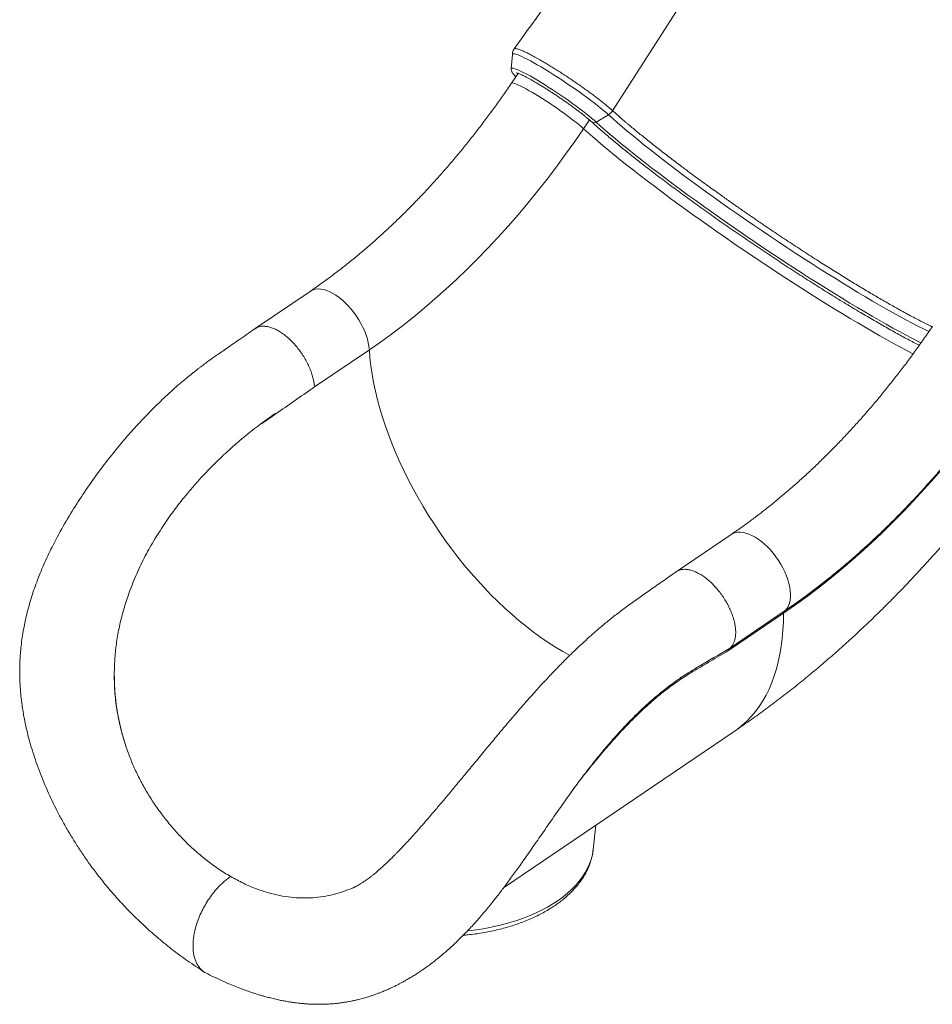
# Model space of a CAD drawing. Units: millimetres. Extents: x -29427 to 16085, y -6422 to 9351.
# Drawn here: x 10342 to 11124, y -5842 to -4999 of the extents above; entities that cross this region are included whole.
import ezdxf

# ---------------------------------------------------------------- set-up
doc = ezdxf.new("R2010")
doc.units = ezdxf.units.MM

msp = doc.modelspace()

# ---------------------------------------------------------------- linework, layer by layer
at = {"color": 8, "linetype": 'Continuous', "lineweight": 15}
for p, q in [((10850.03, -5077.16), (11117.43, -4660.77)), ((10825.15, -5092.6), (10830.21, -5085.11))]:
    msp.add_line(p, q, dxfattribs=at)
at = {"color": 7, "linetype": 'Continuous', "lineweight": 15}
for p, q in [((10764.18, -5028.98), (10763.25, -5041.26)), ((10769.05, -5045.19), (10763.39, -5053.57)), ((10836.03, -5086.94), (10846.42, -5080.59)), ((10936.95, -5145.33), (10943.2, -5149.8)), ((10590.96, -5231.87), (10543.97, -5263.74)), ((10641.74, -5281.9), (10594.75, -5313.78)), ((10487.47, -5403.11), (10487.1, -5403.54)), ((10951.58, -5440.06), (10904.6, -5471.93)), ((10950.04, -5537.75), (10997.03, -5505.87)), ((10996.35, -5507.6), (10949.37, -5539.47)), ((10423.35, -5558.24), (10423.39, -5555.78)), ((10756.62, -5742.74), (10954.04, -5608.82)), ((10434.67, -5625.44), (10433.27, -5621.38)), ((10433.27, -5621.38), (10433.27, -5621.38)), ((10833.43, -5709.8), (10835.65, -5689.13)), ((10491.94, -5710.28), (10485.58, -5704.31)), ((10833.41, -5709.94), (10833.43, -5709.8)), ((10555.53, -5746.99), (10562.61, -5748.77))]:
    msp.add_line(p, q, dxfattribs=at)
at = {"color": 8, "linetype": 'Continuous', "lineweight": 15, "flags": 128}
for points in [[(10846.42, -5080.59), (10844.42, -5078.82), (10842.18, -5076.9), (10839.7, -5074.86), (10837.01, -5072.7), (10834.11, -5070.45), (10831.04, -5068.11), (10827.81, -5065.71), (10824.45, -5063.25), (10820.98, -5060.77), (10817.41, -5058.26), (10813.79, -5055.76), (10810.13, -5053.28), (10806.45, -5050.83), (10802.79, -5048.44), (10799.17, -5046.11), (10795.61, -5043.87), (10792.14, -5041.74), (10788.78, -5039.71), (10785.56, -5037.82), (10782.49, -5036.07), (10779.61, -5034.48), (10776.92, -5033.05), (10774.45, -5031.79), (10772.21, -5030.73), (10770.23, -5029.85), (10768.5, -5029.17), (10767.06, -5028.69), (10765.9, -5028.42), (10765.03, -5028.36), (10764.46, -5028.51), (10764.2, -5028.86), (10764.18, -5028.98)], [(10836.03, -5086.94), (10834.16, -5085.28), (10832.05, -5083.48), (10829.7, -5081.55), (10827.15, -5079.52), (10824.4, -5077.39), (10821.49, -5075.19), (10818.42, -5072.93), (10815.23, -5070.62), (10811.95, -5068.29), (10808.59, -5065.95), (10805.18, -5063.62), (10801.75, -5061.32), (10798.32, -5059.06), (10794.93, -5056.88), (10791.59, -5054.77), (10788.33, -5052.76), (10785.19, -5050.86), (10782.17, -5049.09), (10779.31, -5047.45), (10776.63, -5045.98), (10774.14, -5044.66), (10771.88, -5043.53), (10769.85, -5042.57), (10768.06, -5041.81), (10766.55, -5041.24), (10765.31, -5040.88), (10764.35, -5040.72), (10763.69, -5040.76), (10763.32, -5041.01), (10763.25, -5041.26)], [(10763.39, -5053.57), (10763.7, -5053.37), (10764.32, -5053.34), (10765.23, -5053.51), (10766.41, -5053.88), (10767.87, -5054.45), (10769.58, -5055.21), (10771.54, -5056.16), (10773.71, -5057.28), (10776.09, -5058.57), (10778.65, -5060.02), (10781.37, -5061.6), (10784.23, -5063.32), (10787.2, -5065.15), (10790.25, -5067.07), (10793.35, -5069.08), (10796.49, -5071.14), (10799.62, -5073.25), (10802.73, -5075.39), (10805.78, -5077.52), (10808.75, -5079.65), (10811.61, -5081.74), (10814.34, -5083.78), (10816.9, -5085.75), (10819.29, -5087.63), (10821.47, -5089.41), (10823.43, -5091.07), (10825.15, -5092.6)], [(11120.87, -5266.41), (11120.71, -5266.33), (11116.16, -5264.08), (11111.4, -5261.64), (11106.42, -5259.04), (11101.24, -5256.28), (11095.87, -5253.35), (11090.32, -5250.27), (11084.59, -5247.03), (11078.69, -5243.65), (11072.65, -5240.14), (11066.45, -5236.49), (11060.13, -5232.72), (11053.69, -5228.82), (11047.13, -5224.81), (11040.48, -5220.7), (11033.74, -5216.49), (11026.92, -5212.19), (11020.04, -5207.8), (11013.11, -5203.34), (11006.14, -5198.81), (10999.15, -5194.22), (10992.14, -5189.58), (10985.12, -5184.9), (10978.12, -5180.18), (10971.14, -5175.43), (10964.19, -5170.66), (10957.29, -5165.88), (10950.45, -5161.1), (10943.68, -5156.33), (10937, -5151.57), (10930.4, -5146.83), (10923.91, -5142.12), (10917.54, -5137.46), (10911.3, -5132.84), (10905.2, -5128.27), (10899.25, -5123.77), (10893.45, -5119.34), (10887.83, -5114.99), (10882.39, -5110.72), (10877.14, -5106.55), (10872.09, -5102.49), (10867.24, -5098.53), (10862.61, -5094.68), (10858.21, -5090.96), (10854.04, -5087.37), (10850.1, -5083.91), (10846.42, -5080.59)], [(10825.15, -5092.6), (10828.97, -5096.04), (10833.04, -5099.62), (10837.36, -5103.34), (10841.91, -5107.2), (10846.69, -5111.17), (10851.68, -5115.27), (10856.89, -5119.47), (10862.31, -5123.78), (10867.91, -5128.19), (10873.71, -5132.68), (10879.67, -5137.26), (10885.8, -5141.91), (10892.09, -5146.63), (10898.52, -5151.41), (10905.09, -5156.24), (10911.78, -5161.11), (10918.57, -5166.01), (10925.47, -5170.94), (10932.46, -5175.9), (10939.53, -5180.86), (10946.66, -5185.82), (10953.85, -5190.78), (10961.08, -5195.72), (10968.33, -5200.64), (10975.61, -5205.52), (10982.89, -5210.37), (10990.16, -5215.17), (10997.42, -5219.92), (11004.64, -5224.6), (11011.83, -5229.22), (11018.95, -5233.75), (11026.01, -5238.2), (11033, -5242.55), (11039.89, -5246.81), (11046.68, -5250.95), (11053.36, -5254.99), (11059.92, -5258.9), (11066.34, -5262.68), (11072.62, -5266.33), (11078.74, -5269.84), (11084.69, -5273.2), (11090.47, -5276.41), (11096.07, -5279.46), (11101.47, -5282.35), (11106.66, -5285.08), (11107.43, -5285.48)], [(11114.19, -5276.1), (11111.11, -5274.54), (11106.14, -5271.97), (11100.96, -5269.23), (11095.59, -5266.32), (11090.02, -5263.26), (11084.28, -5260.04), (11078.36, -5256.68), (11072.29, -5253.17), (11066.07, -5249.53), (11059.71, -5245.76), (11053.22, -5241.86), (11046.61, -5237.85), (11039.9, -5233.73), (11033.1, -5229.5), (11026.21, -5225.18), (11019.25, -5220.77), (11012.23, -5216.28), (11005.17, -5211.72), (10998.07, -5207.09), (10990.95, -5202.41), (10983.82, -5197.67), (10976.69, -5192.89), (10969.58, -5188.08), (10962.49, -5183.25), (10955.43, -5178.4), (10948.43, -5173.54), (10941.49, -5168.68), (10934.63, -5163.82), (10927.85, -5158.99), (10921.16, -5154.17), (10914.59, -5149.4), (10908.14, -5144.66), (10901.81, -5139.97), (10895.63, -5135.34), (10889.6, -5130.77), (10883.73, -5126.28), (10878.04, -5121.86), (10872.53, -5117.53), (10867.2, -5113.3), (10862.08, -5109.18), (10857.17, -5105.16), (10852.48, -5101.25), (10848.01, -5097.48), (10843.78, -5093.83), (10839.78, -5090.31), (10836.03, -5086.94)], [(10590.96, -5231.87), (10591.91, -5231.3), (10593.75, -5230.5), (10595.77, -5230.01), (10597.95, -5229.84), (10600.26, -5229.97), (10602.7, -5230.42), (10605.23, -5231.18), (10607.83, -5232.24), (10610.48, -5233.6), (10613.16, -5235.23), (10615.84, -5237.13), (10618.5, -5239.27), (10621.11, -5241.65), (10623.66, -5244.23), (10626.11, -5247), (10628.45, -5249.93), (10630.65, -5252.99), (10632.71, -5256.17), (10634.59, -5259.41), (10636.28, -5262.71), (10637.76, -5266.03), (10639.03, -5269.34), (10640.07, -5272.61), (10640.87, -5275.82), (10641.43, -5278.92), (10641.74, -5281.9)], [(10641.74, -5281.9), (10642.29, -5288.73), (10643.08, -5295.69), (10644.13, -5302.78), (10645.43, -5309.99), (10646.98, -5317.3), (10648.77, -5324.71), (10650.8, -5332.2), (10653.07, -5339.75), (10655.57, -5347.36), (10658.31, -5355.01), (10661.27, -5362.69), (10664.45, -5370.39), (10667.84, -5378.09), (10671.45, -5385.78), (10675.26, -5393.46), (10679.27, -5401.09), (10683.46, -5408.68), (10687.85, -5416.22), (10692.4, -5423.68), (10697.13, -5431.05), (10702.02, -5438.33), (10707.06, -5445.5), (10712.25, -5452.55), (10717.57, -5459.47), (10723.02, -5466.24), (10728.58, -5472.86), (10734.26, -5479.31), (10740.03, -5485.58), (10745.9, -5491.67), (10751.84, -5497.56), (10757.86, -5503.24), (10763.93, -5508.71), (10770.06, -5513.95), (10776.22, -5518.96), (10782.42, -5523.72), (10788.63, -5528.23), (10794.85, -5532.49), (10801.07, -5536.48), (10807.28, -5540.19), (10813.47, -5543.63)], [(10951.58, -5440.06), (10953.15, -5439.17), (10955.06, -5438.48), (10957.14, -5438.1), (10959.37, -5438.03), (10961.73, -5438.28), (10964.19, -5438.84), (10966.75, -5439.7), (10969.37, -5440.87), (10972.04, -5442.32), (10974.72, -5444.04), (10977.39, -5446.03), (10980.04, -5448.26), (10982.63, -5450.71), (10985.15, -5453.36), (10987.56, -5456.19), (10989.86, -5459.17), (10992.01, -5462.27), (10994.01, -5465.48), (10995.82, -5468.75), (10997.44, -5472.05), (10998.86, -5475.37), (11000.05, -5478.67), (11001, -5481.92), (11001.72, -5485.1), (11002.19, -5488.16), (11002.41, -5491.09), (11002.38, -5493.86), (11002.09, -5496.45), (11001.55, -5498.83), (11000.77, -5500.98), (10999.75, -5502.88), (10998.5, -5504.52), (10997.03, -5505.87)], [(10996.35, -5507.6), (10996.24, -5514.98), (10995.88, -5522.19), (10995.26, -5529.21), (10994.4, -5536.03), (10993.28, -5542.65), (10991.91, -5549.06), (10990.29, -5555.24), (10988.43, -5561.2), (10986.33, -5566.93), (10983.98, -5572.4), (10981.4, -5577.63), (10978.58, -5582.61), (10975.53, -5587.32), (10972.25, -5591.76), (10968.75, -5595.93), (10965.03, -5599.82), (10961.1, -5603.42), (10956.96, -5606.74), (10954.04, -5608.82)], [(10725.98, -5779.45), (10729.02, -5779.11), (10735.64, -5778.23), (10742.17, -5777.15), (10748.59, -5775.88), (10754.89, -5774.41), (10761.05, -5772.76), (10767.05, -5770.92), (10772.88, -5768.91), (10778.52, -5766.73), (10783.96, -5764.38), (10789.18, -5761.87), (10794.16, -5759.21), (10798.9, -5756.4), (10803.38, -5753.45), (10807.59, -5750.38), (10811.52, -5747.18), (10815.15, -5743.87), (10818.49, -5740.45), (10821.51, -5736.94), (10824.21, -5733.34), (10826.58, -5729.67), (10828.62, -5725.93), (10830.32, -5722.13), (10831.68, -5718.29), (10832.69, -5714.42), (10833.35, -5710.51), (10833.41, -5709.94)]]:
    msp.add_lwpolyline(points, dxfattribs=at)
at = {"color": 7, "linetype": 'Continuous', "lineweight": 15, "flags": 128}
for points in [[(10825.15, -5092.6), (10817.57, -5103.62), (10809.83, -5114.49), (10801.95, -5125.2), (10793.92, -5135.74), (10785.76, -5146.1), (10777.46, -5156.28), (10769.04, -5166.26), (10760.5, -5176.04), (10751.85, -5185.62), (10743.1, -5194.98), (10734.24, -5204.12), (10725.29, -5213.03), (10716.26, -5221.71), (10707.15, -5230.14), (10697.96, -5238.33), (10688.72, -5246.26), (10679.41, -5253.93), (10670.05, -5261.34), (10660.65, -5268.47), (10651.21, -5275.33), (10641.74, -5281.9)], [(11190.32, -5307.39), (11182.68, -5318.52), (11174.88, -5329.51), (11166.94, -5340.33), (11158.86, -5351), (11150.64, -5361.5), (11142.3, -5371.82), (11133.84, -5381.96), (11125.26, -5391.91), (11116.57, -5401.66), (11107.77, -5411.2), (11098.88, -5420.54), (11089.89, -5429.65), (11080.82, -5438.55), (11071.67, -5447.21), (11062.45, -5455.64), (11053.15, -5463.83), (11043.8, -5471.77), (11034.4, -5479.46), (11024.94, -5486.9), (11015.44, -5494.07), (11005.91, -5500.97), (10996.35, -5507.6)], [(10997.03, -5505.87), (11006.54, -5499.28), (11016.01, -5492.41), (11025.46, -5485.28), (11034.86, -5477.89), (11037.61, -5475.67)]]:
    msp.add_lwpolyline(points, dxfattribs=at)
at = {"color": 7, "linetype": 'Continuous', "lineweight": 15}
for centre, radius, start, end in [((10840.1, -5070.32), 12.06, 301.57818, 325.45232), ((10998.44, -5507.42), 2.1, 132.43295, 184.86579)]:
    msp.add_arc(centre, radius, start, end, dxfattribs=at)
at = {"color": 8, "linetype": 'Continuous', "lineweight": 15}
msp.add_arc((10834.17, -5084.33), 3.21, 231.20016, 305.53028, dxfattribs=at)
at = {"color": 7, "linetype": 'Continuous', "lineweight": 15}
for points, knots in [([(11055.66, -4620.51), (11026.39, -4661.4), (10988.34, -4714.55), (10945.8, -4773.81), (10928.84, -4797.44), (10910.41, -4823.09), (10856.28, -4898.43), (10805.86, -4968.48), (10765.69, -5024.28)], [0, 0, 0, 0, 0.303494, 0.394482, 0.440312, 0.479065, 0.585059, 1, 1, 1, 1]), ([(10765.7, -5024.34), (10765.58, -5024.52), (10765.13, -5025.19), (10764.65, -5026.47), (10764.27, -5027.88), (10764.22, -5028.71), (10764.2, -5029.01)], [0, 0, 0, 0, 0.1283384, 0.4777262, 0.8134322, 1, 1, 1, 1]), ([(10765.73, -5024.3), (10765.76, -5024.25), (10765.85, -5024.05), (10766.36, -5023.92), (10767.24, -5023.94), (10768.44, -5024.2), (10769.97, -5024.67), (10771.6, -5025.29), (10773.6, -5026.16), (10776.07, -5027.3), (10778.93, -5028.73), (10782.1, -5030.43), (10785.64, -5032.35), (10789.77, -5034.74), (10793.67, -5037.07), (10797.25, -5039.23), (10800.97, -5041.54), (10804.74, -5043.96), (10808.54, -5046.4), (10812.35, -5048.92), (10816.18, -5051.52), (10819.98, -5054.1), (10823.69, -5056.68), (10827.28, -5059.27), (10830.82, -5061.82), (10834.2, -5064.31), (10837.38, -5066.75), (10840.38, -5069.07), (10843.21, -5071.31), (10845.76, -5073.45), (10848.06, -5075.4), (10849.41, -5076.58), (10850.03, -5077.16), (10850.03, -5077.16)], [0, 0, 0, 0, 0.013072, 0.046858, 0.079919, 0.113217, 0.147259, 0.181558, 0.202912, 0.245665, 0.288933, 0.311811, 0.357626, 0.404074, 0.436699, 0.469549, 0.503113, 0.536924, 0.569564, 0.602431, 0.636013, 0.669842, 0.702479, 0.735343, 0.768922, 0.802747, 0.835368, 0.868215, 0.901775, 0.935583, 0.967663, 0.999958, 1, 1, 1, 1]), ([(10763.27, -5041.3), (10763.25, -5041.48), (10763.21, -5041.99), (10763.36, -5042.73), (10763.62, -5043.55), (10764.02, -5044.37), (10764.66, -5045.36), (10765.59, -5046.51), (10766.44, -5047.46), (10767, -5048.02), (10767.09, -5048.1)], [0, 0, 0, 0, 0.046915, 0.135063, 0.233681, 0.353532, 0.514023, 0.750655, 0.963144, 1, 1, 1, 1]), ([(10767.79, -5044.82), (10767.8, -5044.83), (10767.83, -5044.83), (10768.16, -5044.9), (10768.76, -5045.07), (10769.66, -5045.39), (10770.85, -5045.88), (10772.32, -5046.54), (10774.05, -5047.38), (10776.02, -5048.38), (10778.2, -5049.55), (10780.56, -5050.86), (10783.1, -5052.31), (10785.77, -5053.89), (10788.57, -5055.58), (10791.47, -5057.37), (10794.44, -5059.25), (10797.47, -5061.2), (10800.52, -5063.21), (10803.59, -5065.26), (10806.64, -5067.34), (10809.64, -5069.43), (10812.59, -5071.51), (10815.45, -5073.58), (10818.21, -5075.6), (10820.84, -5077.58), (10823.32, -5079.49), (10825.64, -5081.31), (10827.77, -5083.04), (10829.7, -5084.65), (10831.14, -5085.9), (10831.9, -5086.59), (10832.16, -5086.83)], [0, 0, 0, 0, 0.016251, 0.038996, 0.06515, 0.094328, 0.125827, 0.158931, 0.193078, 0.227891, 0.263132, 0.298653, 0.334363, 0.370203, 0.406134, 0.442129, 0.47817, 0.514244, 0.550339, 0.586448, 0.622563, 0.658675, 0.694778, 0.730864, 0.766923, 0.802944, 0.838914, 0.874813, 0.910613, 0.946274, 0.981732, 1, 1, 1, 1]), ([(10763.39, -5053.57), (10762.23, -5055.28), (10758.84, -5060.26), (10753.14, -5068.42), (10746.23, -5078), (10739.21, -5087.44), (10732.07, -5096.73), (10724.83, -5105.86), (10717.49, -5114.83), (10710.05, -5123.64), (10702.52, -5132.27), (10694.91, -5140.73), (10687.22, -5148.99), (10679.45, -5157.07), (10671.62, -5164.95), (10663.74, -5172.62), (10655.79, -5180.09), (10647.81, -5187.35), (10639.78, -5194.39), (10631.71, -5201.2), (10623.62, -5207.79), (10615.51, -5214.15), (10607.38, -5220.27), (10599.2, -5226.21), (10593.72, -5229.97), (10590.96, -5231.87)], [0, 0, 0, 0, 0.023267, 0.067813, 0.112351, 0.156879, 0.201395, 0.245897, 0.290385, 0.334857, 0.379311, 0.423746, 0.468161, 0.512555, 0.556925, 0.601272, 0.645593, 0.689888, 0.734156, 0.778396, 0.822607, 0.866789, 0.910942, 0.955066, 1, 1, 1, 1]), ([(10850.03, -5077.16), (10851.48, -5078.46), (10854.36, -5081.06), (10858.09, -5084.29), (10860.46, -5086.33), (10861.77, -5087.45), (10864.92, -5090.14), (10870.63, -5094.92), (10878.9, -5101.59), (10887.79, -5108.63), (10897.28, -5116.01), (10905.27, -5122.04), (10910.27, -5125.78), (10912.75, -5127.64), (10917.66, -5131.3), (10925.85, -5137.36), (10933.39, -5142.78), (10936.95, -5145.33)], [0, 0, 0, 0, 0.072156, 0.144493, 0.168983, 0.175349, 0.200816, 0.302742, 0.404669, 0.507106, 0.611129, 0.715696, 0.755096, 0.762041, 0.789818, 0.901005, 1, 1, 1, 1]), ([(10832.16, -5086.83), (10832.78, -5087.39), (10834.57, -5089.02), (10837.71, -5091.81), (10841.65, -5095.24), (10845.8, -5098.8), (10850.15, -5102.46), (10854.69, -5106.22), (10859.43, -5110.09), (10864.35, -5114.05), (10869.44, -5118.1), (10874.71, -5122.23), (10880.13, -5126.44), (10885.71, -5130.72), (10891.43, -5135.06), (10897.29, -5139.47), (10903.28, -5143.92), (10909.39, -5148.42), (10915.61, -5152.96), (10921.93, -5157.54), (10928.34, -5162.14), (10934.83, -5166.75), (10941.39, -5171.38), (10948.02, -5176.01), (10954.7, -5180.65), (10961.43, -5185.27), (10968.18, -5189.88), (10974.97, -5194.46), (10981.76, -5199.02), (10988.56, -5203.54), (10995.35, -5208.02), (11002.12, -5212.44), (11008.86, -5216.82), (11015.57, -5221.13), (11022.24, -5225.37), (11028.84, -5229.53), (11035.38, -5233.62), (11041.84, -5237.62), (11048.22, -5241.52), (11054.5, -5245.33), (11060.67, -5249.03), (11066.74, -5252.62), (11072.68, -5256.1), (11078.49, -5259.46), (11084.16, -5262.69), (11089.68, -5265.79), (11095.05, -5268.76), (11100.25, -5271.59), (11105.28, -5274.27), (11109.42, -5276.44), (11111.81, -5277.66), (11112.66, -5278.09)], [0, 0, 0, 0, 0.010946, 0.031864, 0.05276, 0.073636, 0.094494, 0.115338, 0.136171, 0.156995, 0.177811, 0.198619, 0.219423, 0.240221, 0.261016, 0.281807, 0.302595, 0.32338, 0.344163, 0.364944, 0.385724, 0.406503, 0.42728, 0.448056, 0.468832, 0.489607, 0.510382, 0.531157, 0.551931, 0.572706, 0.593481, 0.614257, 0.635033, 0.65581, 0.676588, 0.697367, 0.718147, 0.738929, 0.759713, 0.7805, 0.801289, 0.822082, 0.842877, 0.863678, 0.884483, 0.905294, 0.926112, 0.946938, 0.967774, 0.988621, 1, 1, 1, 1]), ([(10943.2, -5149.8), (10945.89, -5151.72), (10951.28, -5155.56), (10959.54, -5161.35), (10967.93, -5167.14), (10977.81, -5173.92), (10989.18, -5181.66), (11002.14, -5190.23), (11015.14, -5198.77), (11025.68, -5205.54), (11035.58, -5211.8), (11044.81, -5217.59), (11055.64, -5224.26), (11066.21, -5230.6), (11076.46, -5236.67), (11086.4, -5242.4), (11096.49, -5248.04), (11104.76, -5252.57), (11111.42, -5256.06), (11116.26, -5258.54), (11120.37, -5260.6), (11122.77, -5261.77), (11123.7, -5262.22)], [0, 0, 0, 0, 0.04209, 0.084288, 0.126819, 0.169462, 0.233261, 0.297441, 0.362814, 0.428597, 0.457247, 0.514575, 0.572178, 0.629505, 0.687108, 0.745567, 0.804319, 0.873068, 0.907659, 0.94231, 0.977652, 1, 1, 1, 1]), ([(10543.89, -5263.81), (10541.4, -5265.53), (10536.68, -5268.79), (10529.96, -5273.44), (10523.96, -5277.59), (10518.68, -5281.26), (10514.12, -5284.42), (10510.28, -5287.09), (10507.17, -5289.26), (10504.8, -5290.97), (10503.06, -5292.23), (10501.75, -5293.19), (10500.56, -5294.07), (10499.26, -5295.04), (10497.71, -5296.22), (10495.9, -5297.6), (10493.84, -5299.19), (10491.52, -5301.01), (10488.38, -5303.53), (10484.29, -5306.88), (10479.12, -5311.26), (10473.38, -5316.31), (10465.6, -5323.41), (10456.06, -5332.63), (10445.01, -5344.09), (10434.12, -5356.23), (10423, -5369.51), (10411.76, -5383.97), (10400.52, -5399.65), (10389.71, -5416.02), (10379.4, -5433.04), (10370.43, -5449.66), (10362.92, -5465.61), (10356.85, -5480.58), (10351.81, -5495.44), (10347.84, -5510.13), (10344.94, -5524.6), (10343.29, -5537.32), (10342.51, -5548.28), (10342.29, -5557.51), (10342.48, -5566.34), (10343.01, -5574.45), (10343.68, -5580.85), (10344.3, -5585.67), (10344.81, -5589.13), (10345.29, -5592.09), (10345.74, -5594.67), (10346.22, -5597.29), (10347.08, -5601.65), (10348.46, -5607.95), (10350.51, -5616.02), (10352.94, -5624.46), (10355.75, -5633.13), (10358.91, -5641.94), (10362.39, -5650.79), (10366.13, -5659.53), (10370.09, -5668.13), (10374.31, -5676.69), (10379.03, -5685.62), (10384.06, -5694.46), (10389.41, -5703.27), (10394.99, -5711.91), (10401.22, -5720.95), (10408.48, -5730.79), (10416.82, -5741.3), (10426.31, -5752.31), (10436.63, -5763.31), (10447.8, -5774.2), (10459.79, -5784.91), (10472.59, -5795.32), (10486.18, -5805.42), (10495.63, -5811.63), (10500.45, -5814.8)], [0, 0, 0, 0, 0.01491, 0.0283684, 0.040382, 0.0509523, 0.0600771, 0.067752, 0.0739661, 0.078711, 0.081989, 0.0843984, 0.0864691, 0.0890504, 0.0921428, 0.0957469, 0.0998638, 0.1044952, 0.1096435, 0.1187865, 0.1292338, 0.1410141, 0.1538818, 0.1771161, 0.2005757, 0.2243607, 0.2484941, 0.275684, 0.3031375, 0.3309449, 0.3591287, 0.3874839, 0.4107698, 0.4335106, 0.4555258, 0.4768437, 0.4975095, 0.5175778, 0.5307579, 0.5437104, 0.5563883, 0.5679313, 0.5778584, 0.5834731, 0.5883802, 0.5925744, 0.5960511, 0.5994157, 0.6037945, 0.6147513, 0.6265291, 0.6388283, 0.6516597, 0.6648639, 0.6782035, 0.6916665, 0.7049014, 0.7181487, 0.7320994, 0.7477758, 0.7613011, 0.7758823, 0.7915157, 0.8082034, 0.8283839, 0.8496006, 0.8718882, 0.8953447, 0.9199458, 0.9455492, 0.972214, 1, 1, 1, 1]), ([(10594.75, -5313.78), (10594.63, -5312.5), (10594.39, -5309.94), (10593.51, -5305.83), (10592.24, -5301.61), (10590.59, -5297.32), (10588.57, -5293.02), (10586.22, -5288.77), (10583.58, -5284.65), (10580.68, -5280.71), (10577.57, -5277), (10574.29, -5273.6), (10570.89, -5270.55), (10567.43, -5267.88), (10563.95, -5265.65), (10560.51, -5263.89), (10557.15, -5262.62), (10553.94, -5261.86), (10550.91, -5261.62), (10548.12, -5261.92), (10545.75, -5262.63), (10544.47, -5263.48), (10543.91, -5263.85)], [0, 0, 0, 0, 0.050538, 0.101076, 0.151613, 0.202151, 0.252689, 0.303227, 0.353765, 0.404302, 0.45484, 0.505378, 0.555916, 0.606453, 0.656991, 0.707529, 0.758067, 0.808605, 0.859142, 0.90968, 0.960218, 1, 1, 1, 1]), ([(11124.01, -5261.75), (11122.85, -5263.46), (11119.47, -5268.44), (11113.76, -5276.61), (11106.86, -5286.18), (11099.83, -5295.62), (11092.7, -5304.91), (11085.46, -5314.04), (11078.11, -5323.02), (11070.67, -5331.82), (11063.14, -5340.46), (11055.53, -5348.91), (11047.84, -5357.18), (11040.08, -5365.25), (11032.25, -5373.13), (11024.36, -5380.81), (11016.42, -5388.28), (11008.43, -5395.53), (11000.4, -5402.57), (10992.34, -5409.39), (10984.25, -5415.98), (10976.14, -5422.34), (10968.01, -5428.46), (10959.82, -5434.39), (10954.35, -5438.16), (10951.58, -5440.06)], [0, 0, 0, 0, 0.023267, 0.067813, 0.112351, 0.156879, 0.201395, 0.245897, 0.290385, 0.334857, 0.379311, 0.423746, 0.468161, 0.512555, 0.556925, 0.601272, 0.645593, 0.689888, 0.734156, 0.778396, 0.822607, 0.866789, 0.910942, 0.955066, 1, 1, 1, 1]), ([(11037.75, -5475.55), (11037.97, -5475.38), (11041.24, -5472.77), (11047.51, -5467.52), (11056.54, -5459.79), (11065.49, -5451.81), (11074.37, -5443.63), (11083.17, -5435.24), (11091.88, -5426.66), (11100.49, -5417.87), (11109.02, -5408.9), (11117.44, -5399.74), (11125.76, -5390.41), (11133.97, -5380.9), (11142.06, -5371.22), (11150.04, -5361.38), (11157.9, -5351.39), (11165.63, -5341.24), (11173.22, -5330.95), (11180.69, -5320.53), (11186.35, -5312.36), (11189.53, -5307.68), (11190.29, -5306.55)], [0, 0, 0, 0, 0.003896, 0.05846, 0.113001, 0.167516, 0.222006, 0.276472, 0.330913, 0.385332, 0.439728, 0.494102, 0.548457, 0.602792, 0.657109, 0.71141, 0.765696, 0.819967, 0.874227, 0.928475, 0.982714, 1, 1, 1, 1]), ([(10561.1, -5336.6), (10559.42, -5337.76), (10556.05, -5340.08), (10552.15, -5343.09), (10549.9, -5344.74), (10549.33, -5345.29), (10549.32, -5345.32), (10549.32, -5345.32), (10549.31, -5345.33), (10549.31, -5345.33), (10549.32, -5345.33), (10549.32, -5345.33), (10549.33, -5345.33), (10549.39, -5345.31), (10549.6, -5345.19), (10550.46, -5344.62), (10553.9, -5342.24), (10567.82, -5332.56), (10582.09, -5322.61), (10593.74, -5314.48), (10594.75, -5313.78)], [0, 0, 0, 0, 0.087936, 0.176016, 0.205598, 0.206526, 0.206603, 0.206705, 0.206742, 0.20678, 0.206814, 0.206869, 0.20701, 0.207553, 0.209705, 0.218287, 0.252589, 0.389773, 0.946997, 1, 1, 1, 1]), ([(10561.1, -5336.6), (10556.83, -5339.59), (10548.29, -5345.54), (10535.61, -5355.53), (10523.11, -5366.23), (10510.86, -5377.73), (10498.89, -5389.94), (10491.28, -5398.71), (10487.47, -5403.11)], [0, 0, 0, 0, 0.1667831, 0.3332639, 0.5000574, 0.6660367, 0.8327718, 1, 1, 1, 1]), ([(10487.1, -5403.54), (10483.62, -5407.8), (10476.69, -5416.29), (10467.01, -5429.78), (10457.99, -5443.79), (10449.77, -5458.39), (10442.35, -5473.55), (10438.27, -5484.09), (10436.23, -5489.37)], [0, 0, 0, 0, 0.167488, 0.334214, 0.499868, 0.666056, 0.83282, 1, 1, 1, 1]), ([(10954.04, -5608.82), (10956.42, -5607.2), (10962.91, -5602.76), (10973.44, -5595.3), (10985.6, -5586.37), (10997.64, -5577.2), (11009.55, -5567.78), (11021.35, -5558.14), (11033.01, -5548.26), (11044.54, -5538.17), (11055.93, -5527.86), (11067.18, -5517.35), (11078.29, -5506.64), (11089.25, -5495.73), (11100.06, -5484.63), (11110.71, -5473.35), (11121.22, -5461.89), (11131.56, -5450.25), (11141.75, -5438.44), (11150.05, -5428.58), (11154.9, -5422.6), (11156.46, -5420.67)], [0, 0, 0, 0, 0.032083, 0.087873, 0.143623, 0.199366, 0.255086, 0.310771, 0.366409, 0.421992, 0.477512, 0.532963, 0.588341, 0.643644, 0.69887, 0.754018, 0.80909, 0.864087, 0.919011, 0.973865, 1, 1, 1, 1]), ([(10904.47, -5472.03), (10900.64, -5474.7), (10893.18, -5479.92), (10882.31, -5487.53), (10872.06, -5494.71), (10862.43, -5501.48), (10853.49, -5508.26), (10845.23, -5514.86), (10837.62, -5521.26), (10830.66, -5527.38), (10824.31, -5533.16), (10818.57, -5538.57), (10813.42, -5543.56), (10808.86, -5548.08), (10804.81, -5552.17), (10799.78, -5557.35), (10793.32, -5564.16), (10785.09, -5573.1), (10776.17, -5583.09), (10767.35, -5593.24), (10758.69, -5603.4), (10750.26, -5613.43), (10741.38, -5624.11), (10732.46, -5634.89), (10723.82, -5645.36), (10715.78, -5655.1), (10708.23, -5664.18), (10701.2, -5672.56), (10695.01, -5679.84), (10689.6, -5686.12), (10684.9, -5691.49), (10680.54, -5696.38), (10676.53, -5700.81), (10672.96, -5704.68), (10670.41, -5707.4), (10668.78, -5709.11), (10667.9, -5710.03), (10667.11, -5710.86), (10666.24, -5711.76), (10665.08, -5712.94), (10663.44, -5714.62), (10661.44, -5716.62), (10659.32, -5718.72), (10656.44, -5721.5), (10652.99, -5724.71), (10649.08, -5728.17), (10646, -5730.73), (10643.61, -5732.62), (10641.86, -5733.96), (10640.17, -5735.2), (10638.42, -5736.43), (10636.54, -5737.69), (10634.67, -5738.88), (10632.92, -5739.92), (10631.35, -5740.81), (10630.2, -5741.42), (10629.35, -5741.85), (10628.64, -5742.2), (10627.73, -5742.63), (10626.51, -5743.19), (10625.59, -5743.57), (10625.08, -5743.78)], [0, 0, 0, 0, 0.036282, 0.070633, 0.103069, 0.133563, 0.162036, 0.188547, 0.213144, 0.235859, 0.25671, 0.275707, 0.292849, 0.308132, 0.321546, 0.33367, 0.359209, 0.387493, 0.418316, 0.451647, 0.479631, 0.509235, 0.540521, 0.573562, 0.60371, 0.632379, 0.65932, 0.684463, 0.707867, 0.726076, 0.743127, 0.759034, 0.773805, 0.787319, 0.798683, 0.802351, 0.80568, 0.808672, 0.811404, 0.8157, 0.822193, 0.830714, 0.839308, 0.847491, 0.865353, 0.881412, 0.896801, 0.905233, 0.913135, 0.920479, 0.928582, 0.938303, 0.948751, 0.957671, 0.965068, 0.971976, 0.975343, 0.978696, 0.983605, 0.990844, 1, 1, 1, 1]), ([(10950.04, -5537.74), (10950.59, -5537.27), (10951.68, -5536.33), (10953.08, -5534.38), (10954.24, -5531.95), (10955.06, -5528.98), (10955.47, -5525.65), (10955.45, -5522.01), (10955, -5518.12), (10954.14, -5514.03), (10952.87, -5509.8), (10951.22, -5505.51), (10949.2, -5501.21), (10946.85, -5496.96), (10944.21, -5492.84), (10941.31, -5488.9), (10938.2, -5485.2), (10934.92, -5481.79), (10931.52, -5478.74), (10928.06, -5476.07), (10924.58, -5473.84), (10921.14, -5472.08), (10917.79, -5470.8), (10914.57, -5470.04), (10911.54, -5469.8), (10908.75, -5470.1), (10906.36, -5470.82), (10905.07, -5471.68), (10904.49, -5472.06)], [0, 0, 0, 0, 0.03284, 0.065679, 0.104919, 0.144159, 0.183399, 0.222639, 0.261879, 0.301119, 0.340359, 0.379599, 0.418839, 0.458078, 0.497318, 0.536558, 0.575798, 0.615038, 0.654278, 0.693518, 0.732758, 0.771998, 0.811238, 0.850478, 0.889718, 0.928958, 0.968198, 1, 1, 1, 1]), ([(10436.23, -5489.37), (10434.75, -5493.68), (10431.8, -5502.28), (10428.37, -5515.47), (10425.76, -5528.79), (10423.99, -5542.25), (10423.59, -5551.27), (10423.39, -5555.78)], [0, 0, 0, 0, 0.201672, 0.401938, 0.601364, 0.800526, 1, 1, 1, 1]), ([(10423.35, -5558.24), (10423.41, -5563.51), (10423.54, -5574.11), (10425.1, -5587.31), (10426.96, -5597.85), (10428.72, -5605.78), (10430.79, -5613.65), (10432.44, -5618.8), (10433.27, -5621.38)], [0, 0, 0, 0, 0.245457, 0.49263, 0.618867, 0.745344, 0.872549, 1, 1, 1, 1]), ([(10423.35, -5558.24), (10423.36, -5561.81), (10423.39, -5568.97), (10424.2, -5579.72), (10425.58, -5590.45), (10427.57, -5601.01), (10430.09, -5611.36), (10432.21, -5618.04), (10433.27, -5621.38)], [0, 0, 0, 0, 0.166274, 0.333072, 0.50151, 0.670519, 0.834994, 1, 1, 1, 1]), ([(10861.28, -5603.53), (10861.48, -5603.32), (10863.67, -5600.98), (10867.94, -5596.65), (10874.12, -5590.6), (10880.42, -5584.76), (10886.82, -5579.15), (10893.32, -5573.83), (10897.74, -5570.35), (10900, -5568.72), (10900.06, -5568.68)], [0, 0, 0, 0, 0.015597, 0.17575, 0.337845, 0.500288, 0.664747, 0.829583, 0.995421, 1, 1, 1, 1]), ([(10501.81, -5815.58), (10504.11, -5816.74), (10508.68, -5819.06), (10515.5, -5822.25), (10521.98, -5825.09), (10527.88, -5827.51), (10533.11, -5829.52), (10537.67, -5831.16), (10541.36, -5832.42), (10544.27, -5833.36), (10546.72, -5834.12), (10549.34, -5834.9), (10552.47, -5835.79), (10556.23, -5836.79), (10560.49, -5837.84), (10564.72, -5838.77), (10568.64, -5839.54), (10572.06, -5840.15), (10575.19, -5840.64), (10578.05, -5841.04), (10580.87, -5841.39), (10583.71, -5841.69), (10586.78, -5841.96), (10589.8, -5842.16), (10592.62, -5842.3), (10595.06, -5842.37), (10597.36, -5842.41), (10600.23, -5842.41), (10603.8, -5842.34), (10607.94, -5842.13), (10611.84, -5841.81), (10615.42, -5841.42), (10618.79, -5840.98), (10622.33, -5840.42), (10625.87, -5839.77), (10629.24, -5839.05), (10632.09, -5838.38), (10634.58, -5837.75), (10636.79, -5837.15), (10638.91, -5836.54), (10641.28, -5835.81), (10643.86, -5834.98), (10646.66, -5834.01), (10649.28, -5833.05), (10651.62, -5832.14), (10653.55, -5831.36), (10655.23, -5830.66), (10656.8, -5829.99), (10658.53, -5829.23), (10660.61, -5828.28), (10663.17, -5827.06), (10665.87, -5825.72), (10668.32, -5824.45), (10670.23, -5823.42), (10672.14, -5822.37), (10674.43, -5821.08), (10677.39, -5819.34), (10682.37, -5816.27), (10689.02, -5811.84), (10696.73, -5806.13), (10703.69, -5800.51), (10710.14, -5794.91), (10716.64, -5788.87), (10723.48, -5782.08), (10729.07, -5776.13), (10733.21, -5771.53), (10735.57, -5768.85), (10737.46, -5766.67), (10738.93, -5764.95), (10740.19, -5763.46), (10742.17, -5761.1), (10745.15, -5757.47), (10749.61, -5751.9), (10754.98, -5744.96), (10761.23, -5736.62), (10767.99, -5727.32), (10775.25, -5717.09), (10782.99, -5706), (10791.23, -5694.09), (10799.84, -5681.63), (10808.6, -5669.12), (10817.31, -5657.01), (10825.8, -5645.62), (10834.1, -5634.93), (10842.23, -5624.93), (10850.24, -5615.57), (10856.58, -5608.48), (10860.27, -5604.62), (10861.3, -5603.54)], [0, 0, 0, 0, 0.017207, 0.034155, 0.050173, 0.06455, 0.07728, 0.088362, 0.097823, 0.104119, 0.109453, 0.115424, 0.122865, 0.131784, 0.14218, 0.153131, 0.161834, 0.169862, 0.177193, 0.183884, 0.18997, 0.196985, 0.203817, 0.211532, 0.218277, 0.22371, 0.228684, 0.234291, 0.24389, 0.253877, 0.263702, 0.271842, 0.279432, 0.287812, 0.297537, 0.30538, 0.312726, 0.318784, 0.323982, 0.329224, 0.334744, 0.341958, 0.349, 0.356252, 0.362318, 0.367189, 0.371391, 0.375527, 0.379599, 0.385107, 0.392135, 0.400249, 0.407042, 0.412145, 0.415947, 0.422832, 0.431197, 0.440765, 0.464871, 0.4883, 0.50803, 0.526664, 0.546402, 0.567172, 0.589545, 0.598131, 0.605603, 0.61146, 0.61573, 0.619343, 0.623367, 0.634467, 0.647805, 0.666019, 0.686169, 0.708273, 0.731709, 0.757039, 0.78399, 0.812367, 0.841133, 0.868817, 0.895439, 0.920602, 0.944948, 0.968549, 0.991259, 1, 1, 1, 1]), ([(10434.67, -5625.44), (10436, -5628.94), (10438.67, -5636.04), (10443.47, -5646.44), (10448.92, -5656.77), (10455.03, -5666.99), (10459.58, -5673.48), (10461.88, -5676.77)], [0, 0, 0, 0, 0.189608, 0.384195, 0.583987, 0.789191, 1, 1, 1, 1]), ([(10461.88, -5676.77), (10464.28, -5679.98), (10469.16, -5686.48), (10477.09, -5695.7), (10482.72, -5701.41), (10485.58, -5704.31)], [0, 0, 0, 0, 0.324531, 0.657801, 1, 1, 1, 1]), ([(10523.03, -5733.01), (10519.43, -5730.83), (10512.3, -5726.49), (10501.89, -5718.88), (10495.24, -5713.13), (10491.94, -5710.28)], [0, 0, 0, 0, 0.337743, 0.671026, 1, 1, 1, 1]), ([(10722.17, -5783.3), (10723.47, -5783.18), (10726.89, -5782.89), (10732.37, -5782.19), (10738.6, -5781.24), (10744.75, -5780.1), (10750.8, -5778.78), (10756.74, -5777.28), (10762.55, -5775.6), (10768.23, -5773.75), (10773.75, -5771.73), (10779.11, -5769.54), (10784.29, -5767.19), (10789.29, -5764.68), (10794.07, -5762.01), (10798.65, -5759.19), (10802.99, -5756.23), (10807.09, -5753.12), (10810.94, -5749.88), (10814.52, -5746.51), (10817.82, -5743.03), (10820.83, -5739.44), (10823.54, -5735.75), (10825.94, -5731.98), (10828.03, -5728.14), (10829.79, -5724.24), (10831.24, -5720.3), (10832.34, -5716.33), (10833.07, -5712.88), (10833.29, -5710.75), (10833.37, -5709.96)], [0, 0, 0, 0, 0.022608, 0.059522, 0.096455, 0.133409, 0.17039, 0.2074, 0.244444, 0.281525, 0.318645, 0.355806, 0.393008, 0.430248, 0.467523, 0.504825, 0.542141, 0.579447, 0.616717, 0.653919, 0.691013, 0.727956, 0.7647, 0.801202, 0.837424, 0.873343, 0.908951, 0.944261, 0.979305, 1, 1, 1, 1]), ([(10523.03, -5733.01), (10521.83, -5733.86), (10519.45, -5735.56), (10515.99, -5738.55), (10512.69, -5741.8), (10509.2, -5745.7), (10505.63, -5750.31), (10502.09, -5755.67), (10498.95, -5761.27), (10496.26, -5767.05), (10494.05, -5772.92), (10492.5, -5778.33), (10491.5, -5783.19), (10490.92, -5787.52), (10490.69, -5791.76), (10490.83, -5795.84), (10491.32, -5799.67), (10492.16, -5803.18), (10493.33, -5806.32), (10494.96, -5809.41), (10497.18, -5812.24), (10499.56, -5814.38), (10501.27, -5815.2), (10501.86, -5815.49)], [0, 0, 0, 0, 0.044573, 0.088312, 0.131409, 0.174027, 0.230315, 0.286236, 0.341986, 0.397737, 0.453658, 0.509945, 0.552564, 0.595661, 0.639399, 0.683973, 0.728546, 0.772285, 0.815382, 0.858, 0.914288, 0.970208, 1, 1, 1, 1]), ([(10523.03, -5733.01), (10526.65, -5734.99), (10533.85, -5738.93), (10544.72, -5743.6), (10551.94, -5745.86), (10555.53, -5746.99)], [0, 0, 0, 0, 0.337743, 0.671026, 1, 1, 1, 1]), ([(10590.98, -5751.3), (10587.93, -5751.36), (10581.74, -5751.48), (10572.27, -5750.65), (10565.86, -5749.4), (10562.61, -5748.77)], [0, 0, 0, 0, 0.324531, 0.657801, 1, 1, 1, 1]), ([(10625.07, -5743.76), (10622.47, -5744.75), (10617.06, -5746.79), (10608.71, -5749), (10599.96, -5750.65), (10594, -5751.08), (10590.98, -5751.3)], [0, 0, 0, 0, 0.2324061, 0.4814445, 0.7372295, 1, 1, 1, 1])]:
    msp.add_open_spline(points, degree=3, knots=knots, dxfattribs=at)
at = {"color": 8, "linetype": 'Continuous', "lineweight": 15}
for points, knots in [([(10949.37, -5539.47), (10944.18, -5542.5), (10934.72, -5548.03), (10923.46, -5554.68), (10915.6, -5559.36), (10908.42, -5563.95), (10900.96, -5569.18), (10893.24, -5575.1), (10887.05, -5580.17), (10880.87, -5585.54), (10874.68, -5591.21), (10868.52, -5597.17), (10862.36, -5603.42), (10856.25, -5609.9), (10848.73, -5618.19), (10839.9, -5628.44), (10831.28, -5638.89), (10826.14, -5645.39), (10824.29, -5647.72)], [0, 0, 0, 0, 0.1204, 0.219787, 0.261205, 0.302656, 0.385897, 0.433929, 0.482063, 0.530679, 0.579403, 0.628886, 0.678479, 0.728563, 0.778754, 0.864849, 0.951448, 1, 1, 1, 1]), ([(10900.06, -5568.68), (10902.07, -5567.21), (10906.95, -5563.65), (10914.73, -5558.51), (10929.38, -5549.81), (10941.15, -5542.93), (10950.04, -5537.73)], [0, 0, 0, 0, 0.120984, 0.293019, 0.465593, 1, 1, 1, 1])]:
    msp.add_open_spline(points, degree=3, knots=knots, dxfattribs=at)
at = {"color": 7, "linetype": 'Continuous', "lineweight": 15}
msp.add_open_spline([(10950.04, -5537.75), (10949.84, -5537.95), (10949.45, -5538.36), (10949.39, -5539.1), (10949.37, -5539.47)], degree=3, dxfattribs=at)

doc.saveas('drawing.dxf')
